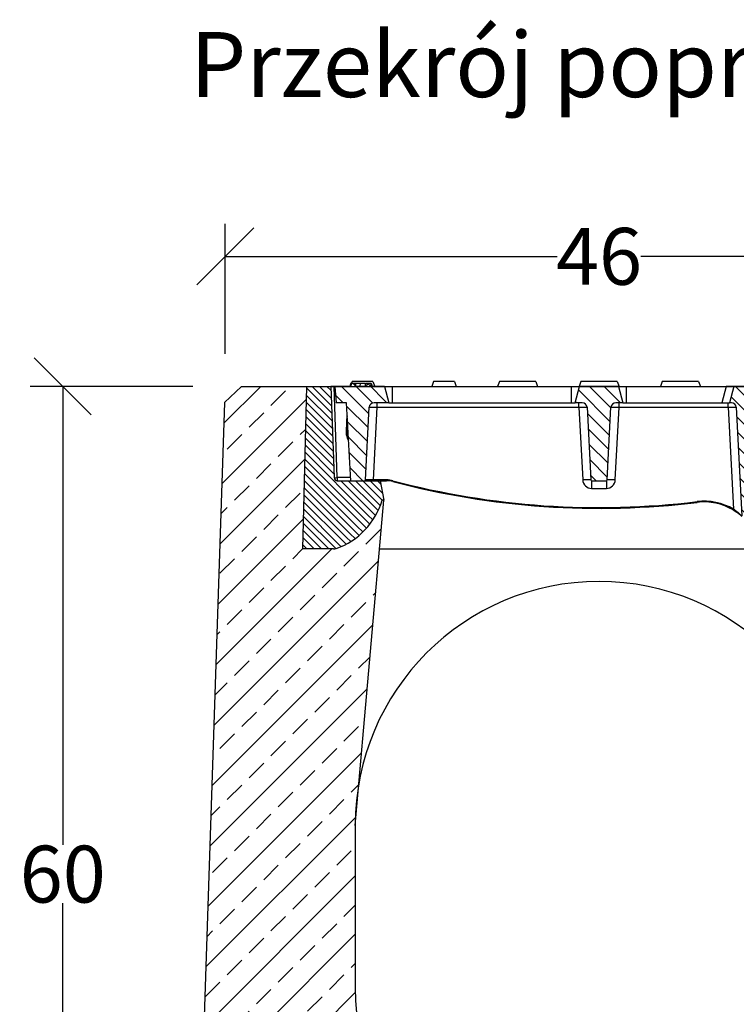
# Model space of a CAD drawing. Extents: x 3033 to 5417, y 847 to 2626.
# Drawn here: x 4704 to 5145, y 2020 to 2626 of the extents above; entities that cross this region are included whole.
import ezdxf
from ezdxf.enums import TextEntityAlignment as Align

# ---------------------------------------------------------------- set-up
doc = ezdxf.new("R2010")
doc.units = 0
for name, color, linetype in [('dimensioning', 7, 'Continuous'), ('element', 7, 'Continuous'), ('Text', 7, 'Continuous')]:
    doc.layers.add(name, color=color, linetype=linetype)
doc.styles.add('Schlitzrinne Textstile', font='arial.ttf')
doc.dimstyles.new('Schlitzrinne Bemaßung', dxfattribs={"dimtxt": 35, "dimasz": 35, "dimexe": 20, "dimexo": 20, "dimgap": 0.09, "dimtad": 0, "dimtih": 1, "dimtoh": 1, "dimdec": 0, "dimlfac": 0.1, "dimzin": 0, "dimdsep": 46, "dimtxsty": 'Schlitzrinne Textstile', "dimblk": 'OBLIQUE', "dimblk1": 'OBLIQUE', "dimblk2": 'OBLIQUE', "dimcen": 0.09, "dimadec": 0, "dimazin": 0, "dimtfac": 1, "dimtdec": 4, "dimtofl": 0, "dimtmove": 0, "dimatfit": 3, "dimldrblk": 'OBLIQUE', "dimfxl": 1, "dimtolj": 1, "dimtzin": 0, "dimlwd": -1, "dimlwe": -1, "dimarcsym": 0})
pattern_1 = [(135, (2695.2285, -1e-13), (-4.490128, -4.490128), [])]

# ---------------------------------------------------------------- blocks, each defined once
blk = doc.blocks.new('_Oblique')
at = {"color": 0, "linetype": 'ByBlock', "lineweight": -2}
blk.add_line((-0.5, -0.5), (0.5, 0.5), dxfattribs=at)
blk = doc.blocks.new('*D9')
at = {"layer": 'Defpoints', "color": 0, "transparency": 16777216}
for p in [(5290.12, 2480.46), (4830.12, 2400.46), (5290.12, 2400.46)]:
    blk.add_point(p, dxfattribs=at)
at = {"layer": 'dimensioning', "color": 0, "transparency": 16777216}
for p, q in [((4830.12, 2420.46), (4830.12, 2500.46)), ((5290.12, 2420.46), (5290.12, 2500.46)), ((4830.12, 2480.46), (5034.29, 2480.46)), ((5290.12, 2480.46), (5085.95, 2480.46))]:
    blk.add_line(p, q, dxfattribs=at)
at = {"layer": 'dimensioning', "color": 0, "transparency": 16777216, "xscale": 35, "yscale": 35, "zscale": 35, "rotation": 180}
blk.add_blockref('_Oblique', (4830.12, 2480.46), dxfattribs=at)
at = {"layer": 'dimensioning', "color": 0, "transparency": 16777216, "xscale": 35, "yscale": 35, "zscale": 35}
blk.add_blockref('_Oblique', (5290.12, 2480.46), dxfattribs=at)
at = {"layer": 'dimensioning', "color": 0, "transparency": 16777216, "insert": (5060.12, 2480.46), "char_height": 35, "attachment_point": 5, "style": 'Schlitzrinne Textstile'}
blk.add_mtext('\\A1;46', dxfattribs=at)
blk = doc.blocks.new('*D10')
at = {"layer": 'Defpoints', "color": 0, "transparency": 16777216}
for p in [(4730.12, 2400.46), (4830.12, 2400.46), (4810.12, 1800.46)]:
    blk.add_point(p, dxfattribs=at)
at = {"layer": 'dimensioning', "color": 0, "transparency": 16777216}
for p, q in [((4810.12, 2400.46), (4710.12, 2400.46)), ((4730.12, 2400.46), (4730.12, 2118.42)), ((4730.12, 1800.46), (4730.12, 2082.51)), ((4790.12, 1800.46), (4710.12, 1800.46))]:
    blk.add_line(p, q, dxfattribs=at)
at = {"layer": 'dimensioning', "color": 0, "transparency": 16777216, "xscale": 35, "yscale": 35, "zscale": 35}
for p, rotation in [((4730.12, 2400.46), 90), ((4730.12, 1800.46), 270)]:
    blk.add_blockref('_Oblique', p, dxfattribs=dict(at, rotation=rotation))
at = {"layer": 'dimensioning', "color": 0, "transparency": 16777216, "insert": (4730.12, 2100.46), "char_height": 35, "attachment_point": 5, "style": 'Schlitzrinne Textstile'}
blk.add_mtext('\\A1;60', dxfattribs=at)

msp = doc.modelspace()

# ---------------------------------------------------------------- hatches: boundary and pattern name
at = {"layer": 'element'}
h = msp.add_hatch(dxfattribs=at)
h.set_pattern_fill('ANSI33', color=256, scale=4, style=0)
h.set_pattern_definition([(45, (2595.228, 0), (-17.96051, 17.96051), []), (45, (2613.19, 0), (-17.96051, 17.96051), [12.7, -6.35])])
h.paths.add_polyline_path([(5207.66, 2157.53, -0.045395), (5210.12, 2130.46), (5210.12, 2030.46, -1), (4910.12, 2030.46), (4910.12, 2130.46, -0.043672), (4912.4, 2156.52), (4927.62, 2330.46), (4926.62, 2330.46, -0.240601), (4898.46, 2300.75, -0.085205), (4896.79, 2300.46), (4877.62, 2300.46), (4880.12, 2400.46), (4840.12, 2400.46), (4829.72, 2390.47), (4810.12, 1800.46), (5310.12, 1800.46), (5290.52, 2390.47), (5280.12, 2400.46), (5240.12, 2400.46), (5242.62, 2300.46), (5233.1, 2300.46), (5229.6, 2300.46), (5195.59, 2300.46), (5195.57, 2300.46, -0.39896), (5194.57, 2301.41), (5194.57, 2301.37)])
at = {"layer": 'element', "linetype": 'Continuous', "lineweight": 18}
h = msp.add_hatch(dxfattribs=at)
h.set_pattern_fill('ANSI31', color=0, angle=270, style=0)
h.set_pattern_definition([(315, (2695.2285, -1e-13), (2.245064, 2.245064), [])])
edge = h.paths.add_edge_path(flags=0)
edge.add_arc((4896.79, 2305.46), 5, 270, 289.48045, ccw=False)
edge.add_line((4896.79, 2300.46), (4877.62, 2300.46))
edge.add_line((4877.62, 2300.46), (4880.12, 2400.46))
edge.add_line((4880.12, 2400.46), (4895.12, 2400.46))
edge.add_line((4895.12, 2400.46), (4897.08, 2344.39))
edge.add_arc((4899.08, 2344.46), 2, 182, 270)
edge.add_line((4899.08, 2342.46), (4925.52, 2342.46))
edge.add_line((4925.52, 2342.46), (4927.62, 2330.46))
edge.add_line((4927.62, 2330.46), (4926.62, 2330.46))
edge.add_arc((4883.45, 2343.17), 45, 289.48045, 343.59357, ccw=False)
h = msp.add_hatch(dxfattribs=at)
h.set_pattern_fill('ANSI31', color=0, scale=2, angle=90, style=0)
h.set_pattern_definition(pattern_1)
edge = h.paths.add_edge_path(flags=0)
edge.add_line((4920.11, 2400.46), (4928.12, 2400.46))
edge.add_line((4928.12, 2400.46), (4930.8, 2390.46))
edge.add_line((4930.8, 2390.46), (4921.67, 2390.46))
edge.add_arc((4921.67, 2387.46), 3, 90, 177)
edge.add_line((4918.67, 2387.62), (4916.33, 2342.94))
edge.add_arc((4915.83, 2342.96), 0.5, 270, 357, ccw=False)
edge.add_line((4915.83, 2342.46), (4907.34, 2342.46))
edge.add_line((4907.34, 2342.46), (4904.82, 2390.46))
edge.add_line((4904.82, 2390.46), (4898.3, 2390.46))
edge.add_line((4898.3, 2390.46), (4897.6, 2400.46))
edge.add_line((4897.6, 2400.46), (4907.32, 2400.46))
edge.add_spline(control_points=[(4907.32, 2400.46), (4907.42, 2400.8), (4907.53, 2401.13), (4907.64, 2401.46), (4907.74, 2401.8), (4907.85, 2402.13), (4907.96, 2402.46)], knot_values=[0, 0, 0, 0, 0.001051, 0.001051, 0.001051, 0.002102, 0.002102, 0.002102, 0.002102], weights=[1, 1, 1, 1, 1, 1, 1], degree=3, periodic=0)
edge.add_line((4907.96, 2402.46), (4909.75, 2402.46))
edge.add_line((4909.75, 2402.46), (4910.29, 2400.46))
edge.add_line((4910.29, 2400.46), (4916.78, 2400.46))
edge.add_spline(control_points=[(4916.78, 2400.46), (4916.93, 2400.65), (4917.06, 2400.86), (4917.18, 2401.07), (4917.3, 2401.27), (4917.41, 2401.49), (4917.51, 2401.7), (4917.62, 2401.95), (4917.73, 2402.21), (4917.83, 2402.46)], knot_values=[0, 0, 0, 0, 0.000722, 0.000722, 0.000722, 0.001437, 0.001437, 0.001437, 0.002266, 0.002266, 0.002266, 0.002266], weights=[1, 1, 1, 1, 1, 1, 1, 1, 1, 1], degree=3, periodic=0)
edge.add_line((4917.83, 2402.46), (4919.52, 2402.46))
edge.add_spline(control_points=[(4919.52, 2402.46), (4919.62, 2402.13), (4919.72, 2401.8), (4919.81, 2401.46), (4919.91, 2401.13), (4920.01, 2400.8), (4920.11, 2400.46)], knot_values=[0, 0, 0, 0, 0.001043, 0.001043, 0.001043, 0.002086, 0.002086, 0.002086, 0.002086], weights=[1, 1, 1, 1, 1, 1, 1], degree=3, periodic=0)
h = msp.add_hatch(dxfattribs=at)
h.set_pattern_fill('ANSI31', color=0, scale=2, angle=90, style=0)
h.set_pattern_definition(pattern_1)
edge = h.paths.add_edge_path(flags=0)
edge.add_line((5074.8, 2390.46), (5070.48, 2390.46))
edge.add_arc((5070.48, 2387.46), 3, 90, 177)
edge.add_line((5067.49, 2387.62), (5065.15, 2342.94))
edge.add_arc((5064.65, 2342.96), 0.5, 270, 357, ccw=False)
edge.add_line((5064.65, 2342.46), (5055.59, 2342.46))
edge.add_arc((5055.59, 2342.96), 0.5, 183, 270, ccw=False)
edge.add_line((5055.1, 2342.94), (5052.75, 2387.62))
edge.add_arc((5049.76, 2387.46), 3, 3, 90)
edge.add_line((5049.76, 2390.46), (5045.44, 2390.46))
edge.add_line((5045.44, 2390.46), (5048.12, 2400.46))
edge.add_line((5048.12, 2400.46), (5072.12, 2400.46))
edge.add_line((5072.12, 2400.46), (5074.8, 2390.46))
h = msp.add_hatch(dxfattribs=at)
h.set_pattern_fill('ANSI31', color=0, scale=2, angle=90, style=0)
h.set_pattern_definition(pattern_1)
edge = h.paths.add_edge_path(flags=0)
edge.add_line((5148.1, 2320.94), (5144.61, 2387.62))
edge.add_arc((5141.61, 2387.46), 3, 3, 90)
edge.add_line((5141.61, 2390.46), (5140.46, 2390.46))
edge.add_line((5140.46, 2390.46), (5143.14, 2400.46))
edge.add_line((5143.14, 2400.46), (5153.62, 2400.46))
edge.add_line((5153.62, 2400.46), (5157.15, 2380.46))
edge.add_line((5157.15, 2380.46), (5167.62, 2380.46))
edge.add_line((5167.62, 2380.46), (5167.62, 2330.21))
edge.add_line((5167.62, 2330.21), (5162.74, 2330.21))
edge.add_arc((5162.74, 2330.71), 0.5, 183, 270, ccw=False)
edge.add_line((5162.24, 2330.69), (5162.1, 2333.32))
edge.add_spline(control_points=[(5162.1, 2333.32), (5161.92, 2332.28), (5161.73, 2331.25), (5161.55, 2330.21)], knot_values=[0.017517, 0.017517, 0.017517, 0.017517, 0.02067, 0.02067, 0.02067, 0.02067], weights=[1, 1, 1, 1], degree=3, periodic=0)
edge.add_line((5161.55, 2330.21), (5158.65, 2330.21))
edge.add_arc((5158.65, 2328.21), 2, 90, 170)
edge.add_line((5156.68, 2328.56), (5155.32, 2320.88))
edge.add_arc((5154.83, 2320.96), 0.5, 270, 350, ccw=False)
edge.add_line((5154.83, 2320.46), (5148.6, 2320.46))
edge.add_arc((5148.6, 2320.96), 0.5, 183, 270, ccw=False)

# ---------------------------------------------------------------- linework, layer by layer
at = {"layer": 'element'}
for p, q in [((4840.12, 2400.46), (4829.72, 2390.47)), ((4840.12, 2400.46), (5280.12, 2400.46)), ((4840.12, 2400.46), (5280.12, 2400.46)), ((4829.72, 2390.47), (4810.12, 1800.46)), ((4910.12, 2130.46), (4927.62, 2330.46)), ((4910.12, 2130.46), (4910.12, 2030.46))]:
    msp.add_line(p, q, dxfattribs=at)
at = {"layer": 'element', "color": 0, "linetype": 'Continuous', "lineweight": 25}
for p, q in [((4880.12, 2400.46), (4877.62, 2300.46)), ((4880.12, 2400.46), (4895.12, 2400.46)), ((4895.12, 2400.46), (4897.08, 2344.39)), ((4895.47, 2400.46), (4895.12, 2400.46)), ((4897.12, 2400.46), (4895.47, 2400.46)), ((4899.08, 2344.36), (4897.12, 2400.46)), ((4897.6, 2400.46), (4897.12, 2400.46)), ((4897.6, 2400.46), (4898.3, 2390.46)), ((4907.32, 2400.46), (4897.6, 2400.46)), ((4907.32, 2402.46), (4906.79, 2400.46)), ((4908.21, 2403.46), (4907.85, 2402.46)), ((4907.96, 2402.46), (4909.75, 2402.46)), ((4921.03, 2403.46), (4908.21, 2403.46)), ((4910.29, 2400.46), (4909.75, 2402.46)), ((4909.91, 2402.46), (4910.19, 2402.46)), ((4916.78, 2400.46), (4910.29, 2400.46)), ((4913.05, 2402.46), (4912.92, 2400.46)), ((4915.82, 2402.46), (4916.08, 2402.46)), ((4917.83, 2402.46), (4919.52, 2402.46)), ((4928.12, 2400.46), (4920.11, 2400.46)), ((4921.03, 2403.46), (4922.12, 2400.46)), ((4928.12, 2400.46), (4930.8, 2390.46)), ((4928.12, 2400.46), (4933.12, 2400.46)), ((4933.12, 2390.46), (4933.12, 2400.46)), ((4933.12, 2400.46), (5043.12, 2400.46)), ((4958.31, 2403.46), (4957.22, 2400.46)), ((4971.13, 2403.46), (4958.31, 2403.46)), ((4971.13, 2403.46), (4972.22, 2400.46)), ((4998.81, 2403.46), (4997.72, 2400.46)), ((5021.23, 2403.46), (4998.81, 2403.46)), ((5021.23, 2403.46), (5022.32, 2400.46)), ((5043.12, 2390.46), (5043.12, 2400.46)), ((5043.12, 2400.46), (5048.12, 2400.46)), ((5045.44, 2390.46), (5048.12, 2400.46)), ((5048.91, 2403.46), (5047.82, 2400.46)), ((5072.12, 2400.46), (5048.12, 2400.46)), ((5071.33, 2403.46), (5048.91, 2403.46)), ((5071.33, 2403.46), (5072.42, 2400.46)), ((5072.12, 2400.46), (5074.8, 2390.46)), ((5072.12, 2400.46), (5077.12, 2400.46)), ((5077.12, 2390.46), (5077.12, 2400.46)), ((5077.12, 2400.46), (5138.31, 2400.46)), ((5099.01, 2403.46), (5097.92, 2400.46)), ((5121.43, 2403.46), (5099.01, 2403.46)), ((5121.43, 2403.46), (5122.52, 2400.46)), ((5138.31, 2400.46), (5135.63, 2390.46)), ((5143.14, 2400.46), (5138.31, 2400.46)), ((5143.14, 2400.46), (5140.46, 2390.46)), ((5153.62, 2400.46), (5143.14, 2400.46)), ((4904.82, 2390.46), (4898.3, 2390.46)), ((4907.34, 2342.46), (4904.82, 2390.46)), ((4916.33, 2342.94), (4918.67, 2387.62)), ((4921.32, 2342.94), (4923.66, 2387.62)), ((4930.8, 2390.46), (4921.67, 2390.46)), ((4923.66, 2387.62), (4923.66, 2390.46)), ((4923.66, 2387.62), (5047.76, 2387.62)), ((4930.8, 2390.46), (4933.12, 2390.46)), ((4933.12, 2390.46), (5043.12, 2390.46)), ((5043.12, 2390.46), (5045.44, 2390.46)), ((5049.76, 2390.46), (5045.44, 2390.46)), ((5047.76, 2387.62), (5047.76, 2390.46)), ((5047.76, 2387.62), (5050.1, 2342.94)), ((5052.75, 2387.62), (5055.1, 2342.94)), ((5065.15, 2342.94), (5067.49, 2387.62)), ((5070.14, 2342.94), (5072.48, 2387.62)), ((5074.8, 2390.46), (5070.48, 2390.46)), ((5072.48, 2387.62), (5072.48, 2390.46)), ((5072.48, 2387.62), (5139.62, 2387.62)), ((5074.8, 2390.46), (5077.12, 2390.46)), ((5077.12, 2390.46), (5135.63, 2390.46)), ((5135.63, 2390.46), (5140.46, 2390.46)), ((5139.62, 2387.62), (5139.62, 2390.46)), ((5139.62, 2387.62), (5142.9, 2324.9)), ((5141.61, 2390.46), (5140.46, 2390.46)), ((5144.61, 2387.62), (5148.1, 2320.94)), ((4904.82, 2370.46), (4904.84, 2380.46)), ((4905.12, 2380.46), (4904.84, 2380.46)), ((4905.12, 2370.46), (4905.12, 2380.46)), ((4905.12, 2370.46), (4904.82, 2370.46)), ((4899.08, 2344.36), (4899.08, 2342.46)), ((4907.24, 2344.36), (4899.08, 2344.36)), ((4899.08, 2342.46), (4925.52, 2342.46)), ((4907.34, 2342.46), (4915.83, 2342.46)), ((4921.32, 2342.46), (4921.32, 2342.94)), ((4929.34, 2342.94), (4921.32, 2342.94)), ((4925.52, 2342.46), (4929.34, 2342.46)), ((4925.52, 2342.46), (4927.62, 2330.46)), ((4929.34, 2342.46), (4929.34, 2342.94)), ((5055.59, 2342.46), (5064.65, 2342.46)), ((5055.59, 2342.46), (5055.59, 2337.72)), ((5064.65, 2342.46), (5064.65, 2337.72)), ((5055.59, 2337.72), (5064.65, 2337.72)), ((4927.62, 2330.46), (4926.62, 2330.46)), ((4896.79, 2300.46), (4877.62, 2300.46)), ((4925, 2300.46), (5194.65, 2300.46))]:
    msp.add_line(p, q, dxfattribs=at)
at = {"layer": 'element', "color": 0, "linetype": 'Continuous', "lineweight": 25, "flags": 128}
for points in [[(4907.32, 2402.46), (4907.16, 2401.86), (4907, 2401.26), (4906.79, 2400.46)], [(4910.19, 2402.46), (4910.19, 2401.46), (4910.2, 2400.81)], [(4916.24, 2402.46), (4916.24, 2401.86), (4916.24, 2401.26), (4916.25, 2400.93)], [(4919.92, 2402.46), (4920.08, 2401.86), (4920.24, 2401.26), (4920.45, 2400.46)], [(4905.12, 2380.46), (4905.22, 2381.44), (4905.28, 2381.71)]]:
    msp.add_lwpolyline(points, dxfattribs=at)
at = {"layer": 'element', "color": 0, "linetype": 'Continuous', "lineweight": 25}
for centre, radius, start, end in [((4921.67, 2387.46), 3, 90, 177), ((5049.76, 2387.46), 3, 3, 90), ((5070.48, 2387.46), 3, 90, 177), ((5141.61, 2387.46), 3, 3, 90), ((4910.12, 2380.45), 5.28, 157.57563, 179.89514), ((4910.12, 2370.45), 5.3, 179.89514, 219.74806), ((4910.12, 2370.46), 5, 180, 214.859), ((4899.08, 2344.46), 2, 182, 270), ((4898.24, 2353.95), 9.63, 263.04111, 274.9598), ((4915.83, 2342.96), 0.5, 270, 357), ((4929.34, 2327.44), 15.5, 75.18748, 90), ((4929.34, 2327.46), 15, 75.18748, 90), ((4924.86, 2344.54), 8.7, 342.81742, 345.9427), ((5060.12, 2822.01), 496.55, 255.18748, 276.9848), ((5060.12, 2821.99), 496.05, 255.18748, 276.9848), ((5052.6, 2319.01), 24.06, 84.04331, 95.95669), ((5055.59, 2343.22), 5.5, 183, 270), ((5055.59, 2342.96), 0.5, 183, 270), ((5064.65, 2342.96), 0.5, 270, 357), ((5064.65, 2343.22), 5.5, 270, 357), ((5067.64, 2319.01), 24.06, 84.04331, 95.95669), ((4883.45, 2343.17), 45, 289.48045, 343.59357), ((5124.76, 2294.38), 35.5, 59.26284, 96.9848), ((5138.58, 2331.72), 18.25, 186.62545, 188.1134), ((5124.76, 2294.41), 35, 59.26284, 96.9848), ((5139.07, 2327.04), 4.4, 324.54605, 330.77088), ((4896.79, 2305.46), 5, 270, 289.48045)]:
    msp.add_arc(centre, radius, start, end, dxfattribs=at)
at = {"layer": 'element'}
for centre, start, end in [((5060.12, 2130.46), 0, 180), ((5060.12, 2030.46), 180, 0)]:
    msp.add_arc(centre, 150, start, end, dxfattribs=at)
at = {"layer": 'element', "color": 0, "linetype": 'Continuous', "lineweight": 25, "extrusion": (0, 0, -1)}
for centre, major_axis, ratio, start_param, end_param in [((4923.67, 2387.46), (-5, 0.16), 0.031345, 0.000658, 1.568715), ((5047.76, 2387.46), (-5, -0.16), 0.031345, 1.572878, 3.140935), ((5072.49, 2387.46), (-5, 0.16), 0.031345, 0.000658, 1.568715), ((5139.61, 2387.46), (-5, -0.16), 0.031345, 1.572878, 3.140935), ((4921.34, 2342.96), (-5.01, -0.03), 0.005209, 4.715428, 6.283486)]:
    msp.add_ellipse(centre, major_axis=major_axis, ratio=ratio, start_param=start_param, end_param=end_param, dxfattribs=at)
at = {"layer": 'element', "color": 0, "linetype": 'Continuous', "lineweight": 25}
for points, knots in [([(4907.96, 2402.46), (4907.85, 2402.13), (4907.63, 2401.47), (4907.42, 2400.8), (4907.32, 2400.46)], [0, 0, 0, 0, 0.499976, 1, 1, 1, 1]), ([(4907.32, 2402.46), (4907.34, 2402.46), (4907.37, 2402.46), (4907.74, 2402.46), (4907.85, 2402.46)], [0, 0, 0, 0, 0.695745, 1, 1, 1, 1]), ([(4910.19, 2402.46), (4910.49, 2402.46), (4911.08, 2402.46), (4911.83, 2402.46), (4912.47, 2402.46), (4912.82, 2402.46), (4913.05, 2402.46)], [0, 0, 0, 0, 0.217972, 0.438128, 0.630413, 1, 1, 1, 1]), ([(4913.05, 2402.46), (4913.17, 2402.46), (4913.39, 2402.46), (4913.84, 2402.46), (4914.61, 2402.46), (4915.45, 2402.46), (4916, 2402.46), (4916.24, 2402.46)], [0, 0, 0, 0, 0.251219, 0.458556, 0.667471, 0.852366, 1, 1, 1, 1]), ([(4916.66, 2402.46), (4916.59, 2402.2), (4916.46, 2401.74), (4916.28, 2401.07), (4916.17, 2400.67), (4916.12, 2400.46)], [0, 0, 0, 0, 0.391955, 0.695975, 1, 1, 1, 1]), ([(4916.66, 2402.46), (4917.01, 2402.46), (4917.43, 2402.46), (4917.77, 2402.46), (4917.83, 2402.46)], [0, 0, 0, 0, 0.821375, 1, 1, 1, 1]), ([(4917.83, 2402.46), (4917.73, 2402.21), (4917.53, 2401.73), (4917.19, 2401.05), (4916.92, 2400.66), (4916.78, 2400.46)], [0, 0, 0, 0, 0.36599, 0.681307, 1, 1, 1, 1]), ([(4920.11, 2400.46), (4920.01, 2400.8), (4919.81, 2401.46), (4919.62, 2402.13), (4919.52, 2402.46)], [0, 0, 0, 0, 0.499996, 1, 1, 1, 1]), ([(4919.68, 2402.46), (4919.73, 2402.46), (4919.92, 2402.46), (4919.92, 2402.46), (4919.92, 2402.46)], [0, 0, 0, 0, 0.317781, 1, 1, 1, 1]), ([(5142.65, 2324.49), (5143.43, 2324), (5144.98, 2323.03), (5146.71, 2321.69), (5147.64, 2320.9), (5147.92, 2320.65), (5148.01, 2320.57)], [0, 0, 0, 0, 0.34729, 0.687516, 0.911199, 1, 1, 1, 1]), ([(5147.85, 2320.93), (5147.78, 2321), (5147.51, 2321.25), (5146.65, 2322.05), (5145.06, 2323.41), (5143.63, 2324.39), (5142.9, 2324.9)], [0, 0, 0, 0, 0.080496, 0.302988, 0.646895, 1, 1, 1, 1])]:
    msp.add_open_spline(points, degree=3, knots=knots, dxfattribs=at)

# ---------------------------------------------------------------- texts
at = {"layer": 'Text', "style": 'Schlitzrinne Textstile'}
msp.add_text('Przekrój poprzeczny', height=40, dxfattribs=at).set_placement((5067.02, 2593.27), align=Align.MIDDLE)

# ---------------------------------------------------------------- dimensions: what is measured, and where the dimension line sits
at = {"layer": 'dimensioning'}
dim = msp.add_linear_dim(base=(5290.12, 2480.46), p1=(4830.12, 2400.46), p2=(5290.12, 2400.46), dimstyle='Schlitzrinne Bemaßung', override={"dimlfac": 0.1}, dxfattribs=at)
dim.commit()
dim.dimension.update_dxf_attribs({"geometry": '*D9', "text_midpoint": (5060.12, 2480.46), "dimtype": 160})
dim = msp.add_linear_dim(base=(4730.12, 2400.46), p1=(4810.12, 1800.46), p2=(4830.12, 2400.46), angle=90, dimstyle='Schlitzrinne Bemaßung', override={"dimlfac": 0.1}, dxfattribs=at)
dim.commit()
dim.dimension.update_dxf_attribs({"geometry": '*D10', "text_midpoint": (4730.12, 2100.46), "dimtype": 160})

doc.saveas('drawing.dxf')
